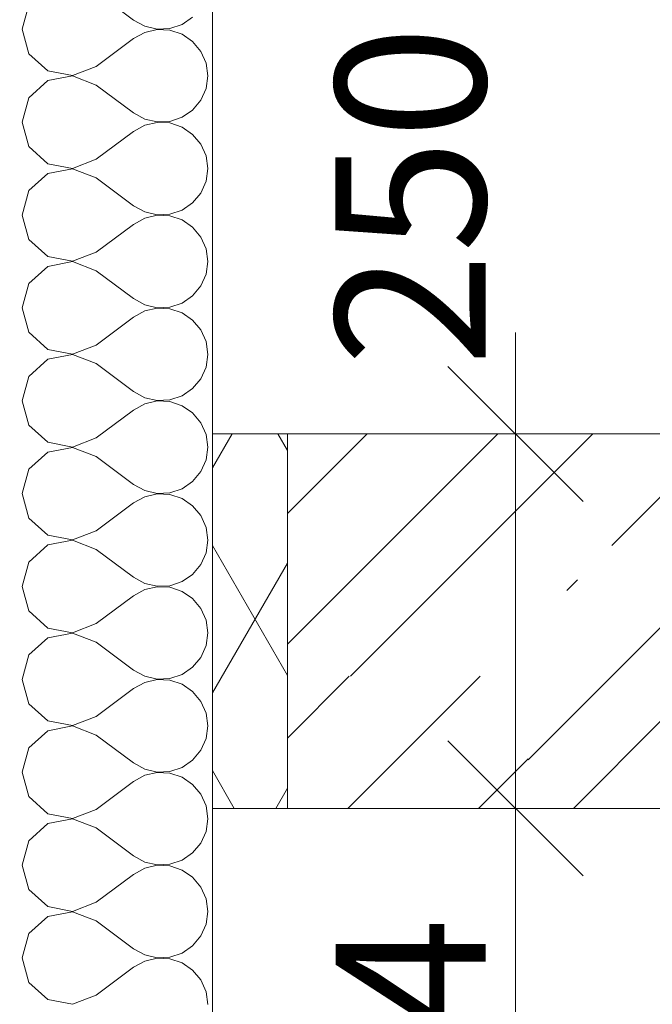
# Model space of a CAD drawing. Units: millimetres. Extents: x -6507 to 1804846, y -8175 to 601042.
# Drawn here: x 42080 to 42502, y 967 to 1623 of the extents above; entities that cross this region are included whole.
import ezdxf

# ---------------------------------------------------------------- set-up
doc = ezdxf.new("R2010")
doc.units = ezdxf.units.MM
doc.header["$MEASUREMENT"] = 0
for name, color, linetype, lineweight in [('2D - výplně.2D_Pero_č.__141', 7, 'Continuous', 13), ('2D - výplně.2D_Pero_č.__142', 7, 'Continuous', 18), ('Kóty - stavební povolení.2D_Pero_č.__141', 7, 'Continuous', 13), ('Zdivo - nosné vnitřní_Pero_č.__142', 7, 'Continuous', 18)]:
    doc.layers.add(name, color=color, linetype=linetype, lineweight=lineweight)
doc.layers.add('Kóty - stavební povolení.2D', color=7, linetype='Continuous')
doc.layers.add('Zdivo - nosné vnitřní', color=7, linetype='Continuous')
doc.styles.add('GENERATED_STYLE_2', font='txt')
doc.dimstyles.new('GENERATED_STYLE__1', dxfattribs={"dimtxt": 100, "dimasz": 85.5, "dimexe": 0.18, "dimexo": 0, "dimgap": 0.09, "dimtad": 1, "dimdec": 0, "dimzin": 0, "dimdsep": 46, "dimtxsty": 'GENERATED_STYLE_2', "dimblk": 'ARROWHEAD_6', "dimblk1": 'ARROWHEAD_6', "dimblk2": 'ARROWHEAD_6', "dimcen": 0.09, "dimclrd": 7, "dimclre": 7, "dimclrt": 7, "dimazin": 0, "dimtfac": 1, "dimtdec": 4, "dimtmove": 0, "dimatfit": 3, "dimfxl": 0, "dimtolj": 1, "dimtzin": 0, "dimarcsym": 0})
doc.dimstyles.new('GENERATED_STYLE__2', dxfattribs={"dimtxt": 100, "dimasz": 85.5, "dimexe": 0.18, "dimexo": 0, "dimgap": 0.09, "dimtad": 1, "dimdec": 0, "dimzin": 0, "dimdsep": 46, "dimtxsty": 'GENERATED_STYLE_2', "dimblk": 'ARROWHEAD_6', "dimblk1": 'ARROWHEAD_6', "dimblk2": 'ARROWHEAD_6', "dimcen": 0.09, "dimclrd": 7, "dimclre": 7, "dimclrt": 7, "dimazin": 0, "dimtfac": 1, "dimtdec": 4, "dimtmove": 2, "dimatfit": 3, "dimfxl": 0, "dimtolj": 1, "dimtzin": 0, "dimarcsym": 0})

# ---------------------------------------------------------------- blocks, each defined once
blk = doc.blocks.new('*X44', base_point=(49901.33, -4851.44))
at = {"layer": 'Zdivo - nosné vnitřní_Pero_č.__142', "linetype": 'Continuous'}
for p, q in [((42131.31, 1641.65), (42156.07, 1623.08)), ((42086.41, 1633.16), (42081.79, 1616.89)), ((42156.07, 1623.08), (42163.55, 1618.95)), ((42188.49, 1620.16), (42195.52, 1625)), ((42081.79, 1616.89), (42086.41, 1600.62)), ((42163.55, 1614.83), (42156.07, 1610.7)), ((42163.55, 1618.95), (42171.86, 1617.02)), ((42171.86, 1616.77), (42163.55, 1614.83)), ((42171.86, 1617.02), (42180.39, 1617.43)), ((42180.39, 1616.35), (42171.86, 1616.77)), ((42180.39, 1617.43), (42188.49, 1620.16)), ((42188.49, 1613.62), (42180.39, 1616.35)), ((42131.31, 1592.13), (42156.07, 1610.7)), ((42195.52, 1608.79), (42188.49, 1613.62)), ((42200.97, 1602.21), (42195.52, 1608.79)), ((42204.42, 1594.4), (42200.97, 1602.21)), ((42086.41, 1600.62), (42098.9, 1589.21)), ((42098.9, 1589.21), (42115.52, 1586.06)), ((42115.52, 1586.06), (42131.31, 1592.13)), ((42205.6, 1585.94), (42204.42, 1594.4)), ((42098.9, 1582.67), (42086.41, 1571.26)), ((42115.52, 1585.81), (42098.9, 1582.67)), ((42131.31, 1579.75), (42115.52, 1585.81)), ((42204.42, 1577.48), (42205.6, 1585.94)), ((42131.31, 1579.75), (42156.07, 1561.18)), ((42200.97, 1569.67), (42204.42, 1577.48)), ((42086.41, 1571.26), (42081.79, 1554.99)), ((42195.52, 1563.09), (42200.97, 1569.67)), ((42188.49, 1558.26), (42195.52, 1563.09)), ((42156.07, 1561.18), (42163.55, 1557.05)), ((42163.55, 1557.05), (42171.86, 1555.11)), ((42180.39, 1555.53), (42188.49, 1558.26)), ((42081.79, 1554.99), (42086.41, 1538.71)), ((42163.55, 1552.93), (42156.07, 1548.8)), ((42171.86, 1554.86), (42163.55, 1552.93)), ((42171.86, 1555.11), (42180.39, 1555.53)), ((42180.39, 1554.45), (42171.86, 1554.86)), ((42188.49, 1551.72), (42180.39, 1554.45)), ((42195.52, 1546.88), (42188.49, 1551.72)), ((42131.31, 1530.23), (42156.07, 1548.8)), ((42200.97, 1540.31), (42195.52, 1546.88)), ((42086.41, 1538.71), (42098.9, 1527.3)), ((42204.42, 1532.49), (42200.97, 1540.31)), ((42115.52, 1524.16), (42131.31, 1530.23)), ((42205.6, 1524.04), (42204.42, 1532.49)), ((42098.9, 1527.3), (42115.52, 1524.16)), ((42115.52, 1523.91), (42098.9, 1520.77)), ((42131.31, 1517.84), (42115.52, 1523.91)), ((42204.42, 1515.58), (42205.6, 1524.04)), ((42098.9, 1520.77), (42086.41, 1509.36)), ((42131.31, 1517.84), (42156.07, 1499.27)), ((42200.97, 1507.76), (42204.42, 1515.58)), ((42086.41, 1509.36), (42081.79, 1493.08)), ((42195.52, 1501.19), (42200.97, 1507.76)), ((42156.07, 1499.27), (42163.55, 1495.14)), ((42188.49, 1496.35), (42195.52, 1501.19)), ((42081.79, 1493.08), (42086.41, 1476.81)), ((42163.55, 1491.02), (42156.07, 1486.89)), ((42163.55, 1495.14), (42171.86, 1493.21)), ((42171.86, 1492.96), (42163.55, 1491.02)), ((42171.86, 1493.21), (42180.39, 1493.62)), ((42180.39, 1492.54), (42171.86, 1492.96)), ((42180.39, 1493.62), (42188.49, 1496.35)), ((42188.49, 1489.82), (42180.39, 1492.54)), ((42131.31, 1468.32), (42156.07, 1486.89)), ((42195.52, 1484.98), (42188.49, 1489.82)), ((42200.97, 1478.4), (42195.52, 1484.98)), ((42086.41, 1476.81), (42098.9, 1465.4)), ((42204.42, 1470.59), (42200.97, 1478.4)), ((42205.6, 1462.13), (42204.42, 1470.59)), ((42098.9, 1465.4), (42115.52, 1462.26)), ((42115.52, 1462.26), (42131.31, 1468.32)), ((42098.9, 1458.86), (42086.41, 1447.45)), ((42115.52, 1462.01), (42098.9, 1458.86)), ((42131.31, 1455.94), (42115.52, 1462.01)), ((42204.42, 1453.67), (42205.6, 1462.13)), ((42131.31, 1455.94), (42156.07, 1437.37)), ((42200.97, 1445.86), (42204.42, 1453.67)), ((42086.41, 1447.45), (42081.79, 1431.18)), ((42195.52, 1439.28), (42200.97, 1445.86)), ((42188.49, 1434.45), (42195.52, 1439.28)), ((42081.79, 1431.18), (42086.41, 1414.91)), ((42156.07, 1437.37), (42163.55, 1433.24)), ((42163.55, 1433.24), (42171.86, 1431.3)), ((42171.86, 1431.05), (42163.55, 1429.12)), ((42171.86, 1431.3), (42180.39, 1431.72)), ((42180.39, 1430.64), (42171.86, 1431.05)), ((42180.39, 1431.72), (42188.49, 1434.45)), ((42131.31, 1406.42), (42156.07, 1424.99)), ((42163.55, 1429.12), (42156.07, 1424.99)), ((42188.49, 1427.91), (42180.39, 1430.64)), ((42195.52, 1423.07), (42188.49, 1427.91)), ((42200.97, 1416.5), (42195.52, 1423.07)), ((42086.41, 1414.91), (42098.9, 1403.49)), ((42204.42, 1408.68), (42200.97, 1416.5)), ((42115.52, 1400.35), (42131.31, 1406.42)), ((42205.6, 1400.23), (42204.42, 1408.68)), ((42098.9, 1403.49), (42115.52, 1400.35)), ((42115.52, 1400.1), (42098.9, 1396.96)), ((42131.31, 1394.04), (42115.52, 1400.1)), ((42204.42, 1391.77), (42205.6, 1400.23)), ((42098.9, 1396.96), (42086.41, 1385.55)), ((42131.31, 1394.04), (42156.07, 1375.46)), ((42200.97, 1383.95), (42204.42, 1391.77)), ((42086.41, 1385.55), (42081.79, 1369.27)), ((42195.52, 1377.38), (42200.97, 1383.95)), ((42156.07, 1375.46), (42163.55, 1371.33)), ((42180.39, 1369.81), (42188.49, 1372.54)), ((42188.49, 1372.54), (42195.52, 1377.38)), ((42081.79, 1369.27), (42086.41, 1353)), ((42163.55, 1367.22), (42156.07, 1363.08)), ((42163.55, 1371.33), (42171.86, 1369.4)), ((42171.86, 1369.15), (42163.55, 1367.22)), ((42171.86, 1369.4), (42180.39, 1369.81)), ((42180.39, 1368.73), (42171.86, 1369.15)), ((42188.49, 1366.01), (42180.39, 1368.73)), ((42195.52, 1361.17), (42188.49, 1366.01)), ((42131.31, 1344.51), (42156.07, 1363.08)), ((42200.97, 1354.59), (42195.52, 1361.17)), ((42086.41, 1353), (42098.9, 1341.59)), ((42204.42, 1346.78), (42200.97, 1354.59)), ((42205.6, 1338.32), (42204.42, 1346.78)), ((42098.9, 1341.59), (42115.52, 1338.45)), ((42115.52, 1338.45), (42131.31, 1344.51)), ((42098.9, 1335.05), (42086.41, 1323.64)), ((42115.52, 1338.2), (42098.9, 1335.05)), ((42131.31, 1332.13), (42115.52, 1338.2)), ((42204.42, 1329.86), (42205.6, 1338.32)), ((42131.31, 1332.13), (42156.07, 1313.56)), ((42200.97, 1322.05), (42204.42, 1329.86)), ((42086.41, 1323.64), (42081.79, 1307.37)), ((42195.52, 1315.47), (42200.97, 1322.05)), ((42156.07, 1313.56), (42163.55, 1309.43)), ((42188.49, 1310.64), (42195.52, 1315.47)), ((42081.79, 1307.37), (42086.41, 1291.1)), ((42163.55, 1309.43), (42171.86, 1307.49)), ((42171.86, 1307.24), (42163.55, 1305.31)), ((42171.86, 1307.49), (42180.39, 1307.91)), ((42180.39, 1306.83), (42171.86, 1307.24)), ((42180.39, 1307.91), (42188.49, 1310.64)), ((42188.49, 1304.1), (42180.39, 1306.83)), ((42131.31, 1282.61), (42156.07, 1301.18)), ((42163.55, 1305.31), (42156.07, 1301.18)), ((42195.52, 1299.26), (42188.49, 1304.1)), ((42200.97, 1292.69), (42195.52, 1299.26)), ((42086.41, 1291.1), (42098.9, 1279.68)), ((42204.42, 1284.87), (42200.97, 1292.69)), ((42115.52, 1276.54), (42131.31, 1282.61)), ((42205.6, 1276.42), (42204.42, 1284.87)), ((42098.9, 1279.68), (42115.52, 1276.54)), ((42115.52, 1276.29), (42098.9, 1273.15)), ((42131.31, 1270.23), (42115.52, 1276.29)), ((42204.42, 1267.96), (42205.6, 1276.42)), ((42098.9, 1273.15), (42086.41, 1261.74)), ((42131.31, 1270.23), (42156.07, 1251.65)), ((42200.97, 1260.14), (42204.42, 1267.96)), ((42086.41, 1261.74), (42081.79, 1245.46)), ((42195.52, 1253.57), (42200.97, 1260.14)), ((42156.07, 1251.65), (42163.55, 1247.52)), ((42163.55, 1247.52), (42171.86, 1245.59)), ((42180.39, 1246), (42188.49, 1248.73)), ((42188.49, 1248.73), (42195.52, 1253.57)), ((42081.79, 1245.46), (42086.41, 1229.19)), ((42163.55, 1243.41), (42156.07, 1239.27)), ((42171.86, 1245.34), (42163.55, 1243.41)), ((42171.86, 1245.59), (42180.39, 1246)), ((42180.39, 1244.92), (42171.86, 1245.34)), ((42188.49, 1242.2), (42180.39, 1244.92)), ((42195.52, 1237.36), (42188.49, 1242.2)), ((42131.31, 1220.7), (42156.07, 1239.27)), ((42200.97, 1230.78), (42195.52, 1237.36)), ((42086.41, 1229.19), (42098.9, 1217.78)), ((42204.42, 1222.97), (42200.97, 1230.78)), ((42205.6, 1214.51), (42204.42, 1222.97)), ((42098.9, 1217.78), (42115.52, 1214.64)), ((42115.52, 1214.39), (42098.9, 1211.24)), ((42115.52, 1214.64), (42131.31, 1220.7)), ((42131.31, 1208.32), (42115.52, 1214.39)), ((42204.42, 1206.05), (42205.6, 1214.51)), ((42098.9, 1211.24), (42086.41, 1199.83)), ((42131.31, 1208.32), (42156.07, 1189.75)), ((42200.97, 1198.24), (42204.42, 1206.05)), ((42086.41, 1199.83), (42081.79, 1183.56)), ((42195.52, 1191.66), (42200.97, 1198.24)), ((42156.07, 1189.75), (42163.55, 1185.62)), ((42188.49, 1186.83), (42195.52, 1191.66)), ((42081.79, 1183.56), (42086.41, 1167.29)), ((42163.55, 1181.5), (42156.07, 1177.37)), ((42163.55, 1185.62), (42171.86, 1183.68)), ((42171.86, 1183.43), (42163.55, 1181.5)), ((42171.86, 1183.68), (42180.39, 1184.1)), ((42180.39, 1183.02), (42171.86, 1183.43)), ((42180.39, 1184.1), (42188.49, 1186.83)), ((42188.49, 1180.29), (42180.39, 1183.02)), ((42131.31, 1158.8), (42156.07, 1177.37)), ((42195.52, 1175.45), (42188.49, 1180.29)), ((42200.97, 1168.88), (42195.52, 1175.45)), ((42204.42, 1161.06), (42200.97, 1168.88)), ((42086.41, 1167.29), (42098.9, 1155.87)), ((42098.9, 1155.87), (42115.52, 1152.73)), ((42115.52, 1152.73), (42131.31, 1158.8)), ((42205.6, 1152.61), (42204.42, 1161.06)), ((42098.9, 1149.34), (42086.41, 1137.93)), ((42115.52, 1152.48), (42098.9, 1149.34)), ((42131.31, 1146.42), (42115.52, 1152.48)), ((42204.42, 1144.15), (42205.6, 1152.61)), ((42131.31, 1146.42), (42156.07, 1127.84)), ((42200.97, 1136.33), (42204.42, 1144.15)), ((42086.41, 1137.93), (42081.79, 1121.65)), ((42195.52, 1129.76), (42200.97, 1136.33)), ((42188.49, 1124.92), (42195.52, 1129.76)), ((42156.07, 1127.84), (42163.55, 1123.71)), ((42163.55, 1123.71), (42171.86, 1121.78)), ((42180.39, 1122.19), (42188.49, 1124.92)), ((42081.79, 1121.65), (42086.41, 1105.38)), ((42163.55, 1119.6), (42156.07, 1115.46)), ((42171.86, 1121.53), (42163.55, 1119.6)), ((42171.86, 1121.78), (42180.39, 1122.19)), ((42180.39, 1121.12), (42171.86, 1121.53)), ((42188.49, 1118.39), (42180.39, 1121.12)), ((42195.52, 1113.55), (42188.49, 1118.39)), ((42131.31, 1096.89), (42156.07, 1115.46)), ((42200.97, 1106.97), (42195.52, 1113.55)), ((42086.41, 1105.38), (42098.9, 1093.97)), ((42204.42, 1099.16), (42200.97, 1106.97)), ((42115.52, 1090.83), (42131.31, 1096.89)), ((42205.6, 1090.7), (42204.42, 1099.16)), ((42098.9, 1093.97), (42115.52, 1090.83)), ((42115.52, 1090.58), (42098.9, 1087.43)), ((42131.31, 1084.51), (42115.52, 1090.58)), ((42204.42, 1082.24), (42205.6, 1090.7)), ((42098.9, 1087.43), (42086.41, 1076.02)), ((42131.31, 1084.51), (42156.07, 1065.94)), ((42200.97, 1074.43), (42204.42, 1082.24)), ((42086.41, 1076.02), (42081.79, 1059.75)), ((42195.52, 1067.85), (42200.97, 1074.43)), ((42156.07, 1065.94), (42163.55, 1061.81)), ((42188.49, 1063.02), (42195.52, 1067.85)), ((42081.79, 1059.75), (42086.41, 1043.48)), ((42163.55, 1057.69), (42156.07, 1053.56)), ((42163.55, 1061.81), (42171.86, 1059.87)), ((42171.86, 1059.62), (42163.55, 1057.69)), ((42171.86, 1059.87), (42180.39, 1060.29)), ((42180.39, 1059.21), (42171.86, 1059.62)), ((42180.39, 1060.29), (42188.49, 1063.02)), ((42188.49, 1056.48), (42180.39, 1059.21)), ((42131.31, 1034.99), (42156.07, 1053.56)), ((42195.52, 1051.65), (42188.49, 1056.48)), ((42200.97, 1045.07), (42195.52, 1051.65)), ((42204.42, 1037.26), (42200.97, 1045.07)), ((42086.41, 1043.48), (42098.9, 1032.06)), ((42205.6, 1028.8), (42204.42, 1037.26)), ((42098.9, 1032.06), (42115.52, 1028.92)), ((42115.52, 1028.92), (42131.31, 1034.99)), ((42098.9, 1025.53), (42086.41, 1014.12)), ((42115.52, 1028.67), (42098.9, 1025.53)), ((42131.31, 1022.61), (42115.52, 1028.67)), ((42204.42, 1020.34), (42205.6, 1028.8)), ((42131.31, 1022.61), (42156.07, 1004.04)), ((42200.97, 1012.52), (42204.42, 1020.34)), ((42086.41, 1014.12), (42081.79, 997.84)), ((42195.52, 1005.95), (42200.97, 1012.52)), ((42188.49, 1001.11), (42195.52, 1005.95)), ((42081.79, 997.84), (42086.41, 981.57)), ((42156.07, 1004.04), (42163.55, 999.9)), ((42163.55, 999.9), (42171.86, 997.97)), ((42171.86, 997.72), (42163.55, 995.79)), ((42171.86, 997.97), (42180.39, 998.38)), ((42180.39, 997.31), (42171.86, 997.72)), ((42180.39, 998.38), (42188.49, 1001.11)), ((42131.31, 973.08), (42156.07, 991.65)), ((42163.55, 995.79), (42156.07, 991.65)), ((42188.49, 994.58), (42180.39, 997.31)), ((42195.52, 989.74), (42188.49, 994.58)), ((42200.97, 983.16), (42195.52, 989.74)), ((42086.41, 981.57), (42098.9, 970.16)), ((42204.42, 975.35), (42200.97, 983.16)), ((42115.52, 967.02), (42131.31, 973.08)), ((42205.6, 966.89), (42204.42, 975.35)), ((42098.9, 970.16), (42115.52, 967.02))]:
    blk.add_line(p, q, dxfattribs=at)
blk = doc.blocks.new('Řez_11_1', base_point=(49901.33, -4851.44))
at = {"layer": 'Zdivo - nosné vnitřní_Pero_č.__142', "linetype": 'Continuous'}
blk.add_line((42208.69, 533.56), (42208.69, 2311.05), dxfattribs=at)
blk.add_line((42208.69, 533.56), (42208.69, 2311.05), dxfattribs=at)
at = {"layer": 'Zdivo - nosné vnitřní'}
blk.add_blockref('*X44', (49901.33, -4851.44), dxfattribs=at)
blk = doc.blocks.new('*X135', base_point=(49901.33, -4851.44))
at = {"layer": '2D - výplně.2D_Pero_č.__141', "linetype": 'Continuous'}
for p, q in [((42258.69, 1206.96), (42398.96, 1347.23)), ((42258.69, 1294.09), (42311.84, 1347.23)), ((42419.08, 1304.1), (42462.21, 1347.23)), ((42474.91, 1272.81), (42508.69, 1306.59)), ((42300.7, 1185.72), (42419.08, 1304.1)), ((42445.02, 1242.91), (42452.05, 1249.95)), ((42474.95, 1185.72), (42508.69, 1219.46)), ((42258.69, 1144.46), (42299.95, 1185.72)), ((42298.91, 1097.56), (42387.08, 1185.72)), ((42419.08, 1129.85), (42474.95, 1185.72)), ((42449.29, 1097.56), (42508.69, 1156.96)), ((42386.04, 1097.56), (42419.08, 1130.6))]:
    blk.add_line(p, q, dxfattribs=at)
blk = doc.blocks.new('výplň_20_1', base_point=(49901.33, -4851.44))
at = {"layer": '2D - výplně.2D_Pero_č.__142', "linetype": 'Continuous'}
for p, q in [((42258.69, 1347.23), (42508.69, 1347.23)), ((42258.69, 1097.56), (42258.69, 1347.23)), ((42508.69, 1347.23), (42508.69, 1097.56)), ((42508.69, 1097.56), (42258.69, 1097.56))]:
    blk.add_line(p, q, dxfattribs=at)
at = {"layer": '2D - výplně.2D_Pero_č.__141', "linetype": 'Continuous'}
blk.add_blockref('*X135', (49901.33, -4851.44), dxfattribs=at)
blk = doc.blocks.new('*D178', base_point=(49901.33, -4851.44))
at = {"layer": 'Kóty - stavební povolení.2D_Pero_č.__141', "linetype": 'Continuous'}
for p, q in [((42365.71, 1142.56), (42455.71, 1052.56)), ((42495.09, 1097.56), (42326.34, 1097.56)), ((42410.71, 533.56), (42410.71, 1097.56)), ((42365.71, 578.56), (42455.71, 488.56)), ((42495.09, 533.56), (42326.34, 533.56)), ((42410.71, 466.06), (42410.71, 533.56))]:
    blk.add_line(p, q, dxfattribs=at)
at = {"layer": 'Kóty - stavební povolení.2D_Pero_č.__141', "insert": (42390.83, 797.56), "char_height": 100, "attachment_point": 7, "rotation": 90, "style": 'GENERATED_STYLE_2'}
blk.add_mtext('\\A1;{\\fVerdana Stredoeurópske|b0|i0|c0|p34;564}', dxfattribs=at)
blk = doc.blocks.new('ARROWHEAD_6')
at = {"color": 0, "linetype": 'Continuous', "lineweight": 0}
for p, q in [((-0.5, -0.5), (0.5, 0.5)), ((0, 0), (-1, 0))]:
    blk.add_line(p, q, dxfattribs=at)
blk = doc.blocks.new('*D179', base_point=(49901.33, -4851.44))
at = {"layer": 'Kóty - stavební povolení.2D_Pero_č.__141', "linetype": 'Continuous'}
for p, q in [((42410.71, 1347.23), (42410.71, 1414.73)), ((42455.71, 1302.23), (42365.71, 1392.23)), ((42495.09, 1347.23), (42326.34, 1347.23)), ((42410.71, 1097.56), (42410.71, 1347.23)), ((42365.71, 1142.56), (42455.71, 1052.56)), ((42495.09, 1097.56), (42326.34, 1097.56))]:
    blk.add_line(p, q, dxfattribs=at)
at = {"layer": 'Kóty - stavební povolení.2D_Pero_č.__141', "insert": (42390.71, 1392.23), "char_height": 100, "attachment_point": 7, "rotation": 90, "style": 'GENERATED_STYLE_2'}
blk.add_mtext('\\A1;{\\fVerdana Stredoeurópske|b0|i0|c0|p34;250}', dxfattribs=at)
blk = doc.blocks.new('*D309', base_point=(49901.33, -4851.44))
at = {"layer": 'Kóty - stavební povolení.2D_Pero_č.__141', "linetype": 'Continuous'}
for p, q in [((40429.12, -5251.44), (40429.12, 2433.13)), ((40384.12, -5206.44), (40474.12, -5296.44)), ((40513.49, -5251.44), (40344.74, -5251.44)), ((40429.12, -6211.44), (40429.12, -5251.44)), ((40384.12, -6166.44), (40474.12, -6256.44)), ((40513.49, -6211.44), (40344.74, -6211.44)), ((40429.12, -6278.94), (40429.12, -6211.44))]:
    blk.add_line(p, q, dxfattribs=at)
at = {"layer": 'Kóty - stavební povolení.2D_Pero_č.__141', "insert": (40409.12, -5861.73), "char_height": 100, "attachment_point": 7, "rotation": 90, "style": 'GENERATED_STYLE_2'}
blk.add_mtext('\\A1;{\\fVerdana Stredoeurópske|b0|i0|c0|p34;960}', dxfattribs=at)
blk = doc.blocks.new('*D319', base_point=(49901.33, -4851.44))
at = {"layer": 'Kóty - stavební povolení.2D_Pero_č.__141', "linetype": 'Continuous'}
for p, q in [((56036.41, 2478.13), (56126.41, 2388.13)), ((56165.78, 2433.13), (55997.03, 2433.13)), ((56081.41, 533.56), (56081.41, 2433.13)), ((56036.41, 578.56), (56126.41, 488.56)), ((56165.78, 533.56), (55997.03, 533.56))]:
    blk.add_line(p, q, dxfattribs=at)
at = {"layer": 'Kóty - stavební povolení.2D_Pero_č.__141', "insert": (56061.41, 1285.4), "char_height": 100, "attachment_point": 7, "rotation": 90, "style": 'GENERATED_STYLE_2'}
blk.add_mtext('\\A1;{\\fVerdana Stredoeurópske|b0|i0|c0|p34;1\xa0900}', dxfattribs=at)
blk = doc.blocks.new('*D322', base_point=(49901.33, -4851.44))
at = {"layer": 'Kóty - stavební povolení.2D_Pero_č.__141', "linetype": 'Continuous'}
for p, q in [((56332.77, 2478.13), (56422.77, 2388.13)), ((56462.14, 2433.13), (56293.39, 2433.13)), ((56377.77, -5251.44), (56377.77, 2433.13)), ((56332.77, -5206.44), (56422.77, -5296.44)), ((56462.14, -5251.44), (56293.39, -5251.44)), ((56377.77, -6211.44), (56377.77, -5251.44))]:
    blk.add_line(p, q, dxfattribs=at)
at = {"layer": 'Kóty - stavební povolení.2D_Pero_č.__141', "insert": (56357.77, -1607.1), "char_height": 100, "attachment_point": 7, "rotation": 90, "style": 'GENERATED_STYLE_2'}
blk.add_mtext('\\A1;{\\fVerdana Stredoeurópske|b0|i0|c0|p34;7\xa0685}', dxfattribs=at)

msp = doc.modelspace()

# ---------------------------------------------------------------- block references
at = {"layer": 'Zdivo - nosné vnitřní'}
msp.add_blockref('Řez_11_1', (49901.33, -4851.44), dxfattribs=at)

# ---------------------------------------------------------------- next in the draw order: hatches: boundary and pattern name
at = {"layer": '2D - výplně.2D_Pero_č.__141', "linetype": 'Continuous'}
h = msp.add_hatch(dxfattribs=at)
h.set_pattern_fill('Břidlicová_izolace_0001', color=256, style=0, pattern_type=2)
h.set_pattern_definition([(60, (49901.33, -4851.44), (-64.9519, 37.5), []), (120, (49901.33, -4851.44), (64.9519, 37.5), [])])
h.paths.add_polyline_path([(42258.69, 1097.56), (42208.69, 1097.56), (42208.69, 1347.23), (42258.69, 1347.23)])

# ---------------------------------------------------------------- next in the draw order: linework, layer by layer
at = {"layer": '2D - výplně.2D_Pero_č.__142', "linetype": 'Continuous', "flags": 128}
msp.add_lwpolyline([(42258.69, 1097.56), (42208.69, 1097.56), (42208.69, 1347.23), (42258.69, 1347.23)], close=True, dxfattribs=at)

# ---------------------------------------------------------------- next in the draw order: block references
at = {"layer": '2D - výplně.2D_Pero_č.__141', "linetype": 'Continuous'}
msp.add_blockref('výplň_20_1', (49901.33, -4851.44), dxfattribs=at)

# ---------------------------------------------------------------- next in the draw order: dimensions: what is measured, and where the dimension line sits
at = {"layer": 'Kóty - stavební povolení.2D', "linetype": 'Continuous'}
for base, p1, p2, dimstyle, picture, middle in [((56081.41, 2433.13), (42078.69, 533.56), (41278.69, 2433.13), 'GENERATED_STYLE__1', '*D319', (56011.41, 1456.37)), ((56377.77, 2433.13), (41478.69, -5251.44), (41278.69, 2433.13), 'GENERATED_STYLE__1', '*D322', (56307.77, -1436.13)), ((40429.12, -5251.44), (42658.64, -6211.44), (41478.69, -5251.44), 'GENERATED_STYLE__1', '*D309', (40359.12, -5747.9)), ((42410.71, 1347.23), (42258.69, 1097.56), (42208.69, 1347.23), 'GENERATED_STYLE__1', '*D179', (42340.71, 1506.06)), ((42410.71, 1097.56), (42508.69, 533.56), (42258.69, 1097.56), 'GENERATED_STYLE__2', '*D178', (42340.83, 911.39))]:
    dim = msp.add_linear_dim(base=base, p1=p1, p2=p2, angle=90, dimstyle=dimstyle, dxfattribs=at)
    dim.commit()
    dim.dimension.update_dxf_attribs({"geometry": picture, "text_midpoint": middle, "dimtype": 160, "text_rotation": 90})

doc.saveas('drawing.dxf')
